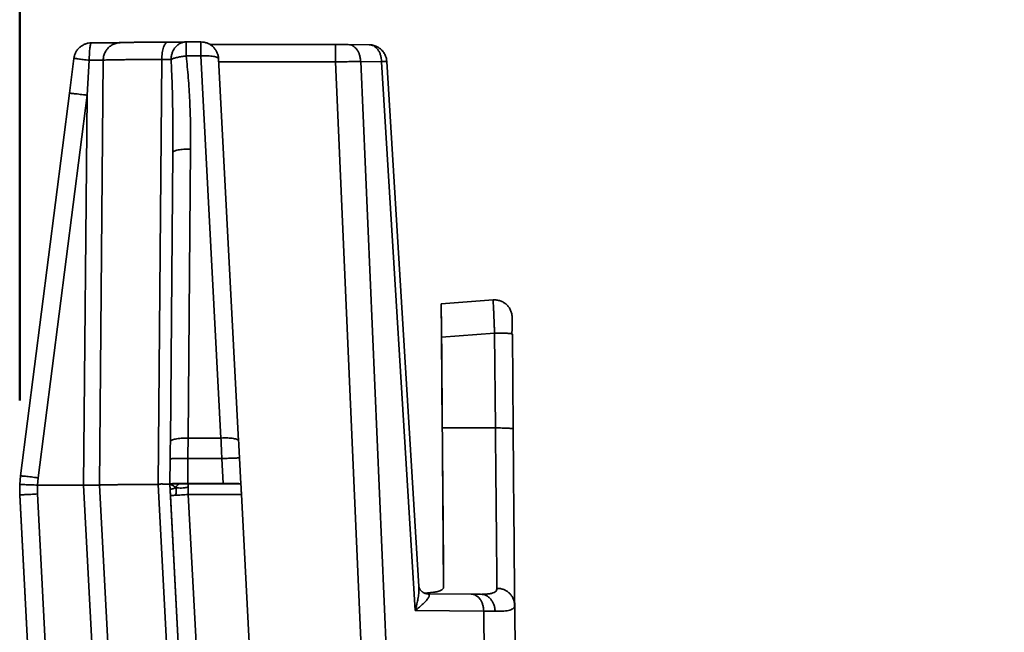
# Model space of a CAD drawing. Units: inches. Extents: x 0.3 to 16.8, y 0.1 to 21.9.
# Drawn here: x 3 to 4.5, y 10 to 10.9 of the extents above; entities that cross this region are included whole.
import ezdxf

# ---------------------------------------------------------------- set-up
doc = ezdxf.new("R2010")
doc.units = ezdxf.units.IN
doc.header["$LTSCALE"] = 2
doc.header["$MEASUREMENT"] = 0
doc.styles.add('SLDTEXTSTYLE0', font='TXT', dxfattribs={"width": 0.605})
doc.dimstyles.new('SLDDIMSTYLE0', dxfattribs={"dimtxt": 0.20223, "dimasz": 0.2, "dimexe": 0, "dimexo": 0.0625, "dimgap": 0.050557, "dimtad": 0, "dimtih": 1, "dimtoh": 1, "dimdec": 0, "dimlfac": 0.75, "dimrnd": 1e-09, "dimzin": 12, "dimdsep": 46, "dimlunit": 5, "dimtxsty": 'SLDTEXTSTYLE0', "dimsah": 1, "dimcen": 0.09, "dimadec": 0, "dimazin": 3, "dimtfac": 1, "dimtdec": 3, "dimtofl": 0, "dimtmove": 0, "dimatfit": 3, "dimfxl": 0, "dimfrac": 2, "dimtolj": 1, "dimtzin": 12, "dimarcsym": 0})
doc.dimstyles.new('SLDDIMSTYLE1', dxfattribs={"dimtxt": 0.20223, "dimasz": 0.2, "dimexe": 0, "dimexo": 0.0625, "dimgap": 0.050557, "dimtad": 0, "dimtih": 1, "dimtoh": 1, "dimdec": 0, "dimlfac": 0.75, "dimrnd": 1e-09, "dimzin": 12, "dimdsep": 46, "dimlunit": 5, "dimtxsty": 'SLDTEXTSTYLE0', "dimsah": 1, "dimcen": 0.09, "dimadec": 0, "dimazin": 3, "dimtfac": 1, "dimtdec": 3, "dimtofl": 0, "dimtmove": 0, "dimatfit": 3, "dimfxl": 0, "dimfrac": 2, "dimtolj": 1, "dimtzin": 12, "dimarcsym": 0})

# ---------------------------------------------------------------- blocks, each defined once
blk = doc.blocks.new('_D')
at = {"color": 7, "linetype": 'Continuous', "lineweight": 50}
for p, q in [((3.0141, 10.8792), (1.9067, 10.8792)), ((2.1567, 10.8792), (2.1567, 7.8315)), ((1.8327, 7.4979), (1.8327, 7.2341)), ((1.8327, 7.4979), (1.879, 7.4979)), ((2.4806, 7.4979), (2.4343, 7.4979)), ((2.4806, 7.4979), (2.4806, 7.2341)), ((1.8327, 7.2341), (1.879, 7.2341)), ((2.4806, 7.2341), (2.4343, 7.2341)), ((2.1567, 4.1631), (2.1567, 7.2108)), ((3.5483, 4.1631), (1.9067, 4.1631))]:
    blk.add_line(p, q, dxfattribs=at)
for points in [[(2.1567, 10.8792), (2.1267, 10.6792), (2.1867, 10.6792)], [(2.1567, 4.1631), (2.1867, 4.3631), (2.1267, 4.3631)]]:
    blk.add_solid(points, dxfattribs=at)
at = {"color": 7, "linetype": 'Continuous', "lineweight": 50, "attachment_point": 1, "style": 'SLDTEXTSTYLE0'}
for s, insert, char_height in [('5', (2.0796, 7.7897), 0.2083), ('128', (1.9253, 7.4794), 0.20833)]:
    blk.add_mtext(s, dxfattribs=dict(at, insert=insert, char_height=char_height))
blk = doc.blocks.new('_D_1')
at = {"color": 7, "linetype": 'Continuous', "lineweight": 50}
for p, q in [((3.0328, 10.3491), (3.0328, 12.3829)), ((9.7211, 10.3491), (9.7211, 12.3829)), ((3.0328, 12.1329), (5.7892, 12.1329)), ((9.7211, 12.1329), (6.9647, 12.1329)), ((6.053, 12.1096), (6.053, 11.8458)), ((6.053, 12.1096), (6.0993, 12.1096)), ((6.7009, 12.1096), (6.6546, 12.1096)), ((6.7009, 12.1096), (6.7009, 11.8458)), ((6.053, 11.8458), (6.0993, 11.8458)), ((6.7009, 11.8458), (6.6546, 11.8458))]:
    blk.add_line(p, q, dxfattribs=at)
for points in [[(3.0328, 12.1329), (3.2328, 12.1029), (3.2328, 12.1629)], [(9.7211, 12.1329), (9.5211, 12.1629), (9.5211, 12.1029)]]:
    blk.add_solid(points, dxfattribs=at)
at = {"color": 7, "linetype": 'Continuous', "lineweight": 50, "attachment_point": 1, "style": 'SLDTEXTSTYLE0'}
for s, insert, char_height in [('5', (6.2999, 12.4014), 0.2083), ('127', (6.1456, 12.0911), 0.20833)]:
    blk.add_mtext(s, dxfattribs=dict(at, insert=insert, char_height=char_height))

msp = doc.modelspace()

# ---------------------------------------------------------------- linework, layer by layer
at = {"color": 7, "linetype": 'Continuous', "lineweight": 35}
for p, q in [((3.1806, 10.8796), (3.179, 10.8795)), ((3.2772, 10.8804), (3.2795, 10.8806)), ((3.3014, 10.8806), (3.2793, 10.8806)), ((3.5011, 10.8768), (3.3148, 10.8768)), ((3.5196, 10.8767), (3.5198, 10.8767)), ((3.5509, 10.8765), (3.5198, 10.8767)), ((3.2795, 10.8599), (3.3013, 10.8599)), ((3.3013, 10.8599), (3.3311, 10.2933)), ((3.1131, 10.8563), (3.1064, 10.8046)), ((3.1359, 10.8535), (3.1325, 10.8017)), ((3.1565, 10.8537), (3.151, 10.2236)), ((3.238, 10.2245), (3.2435, 10.8547)), ((3.3573, 10.2892), (3.3276, 10.8557)), ((3.5736, 9.1897), (3.501, 10.851)), ((3.6107, 9.1911), (3.5382, 10.8516)), ((3.5382, 10.8516), (3.5692, 10.8514)), ((3.5692, 10.8514), (3.619, 10.0377)), ((3.6245, 10.0734), (3.5769, 10.8518)), ((3.1064, 10.8046), (3.0339, 10.2372)), ((3.1325, 10.8017), (3.0599, 10.2343)), ((3.1274, 10.2234), (3.1325, 10.8017)), ((3.2598, 10.7166), (3.2561, 10.288)), ((3.2823, 10.2933), (3.2861, 10.7219)), ((3.7345, 10.4981), (3.6576, 10.4924)), ((3.7345, 10.4981), (3.7345, 10.4981)), ((3.6576, 10.4924), (3.6576, 10.4911)), ((3.6612, 10.0727), (3.6578, 10.466)), ((3.658, 10.443), (3.7367, 10.4489)), ((3.6592, 10.3082), (3.658, 10.443)), ((3.7367, 10.4489), (3.7379, 10.3082)), ((3.763, 10.4475), (3.7642, 10.3068)), ((3.6592, 10.3082), (3.7379, 10.3082)), ((3.3311, 10.2933), (3.2823, 10.2933)), ((3.2558, 10.2626), (3.2555, 10.2255)), ((3.2818, 10.2257), (3.2821, 10.2628)), ((3.2821, 10.2628), (3.3324, 10.2628)), ((3.3324, 10.2628), (3.3344, 10.2257)), ((3.3606, 10.2255), (3.3586, 10.2637)), ((3.0328, 10.2246), (3.0339, 10.2372)), ((3.0599, 10.2343), (3.059, 10.2234)), ((3.0328, 10.2241), (3.0328, 10.2246)), ((3.0328, 10.2113), (3.0328, 10.2241)), ((3.059, 10.2234), (3.0591, 10.2104)), ((3.1274, 10.2234), (3.059, 10.2234)), ((3.1563, 9.6719), (3.1274, 10.2234)), ((3.1509, 10.2236), (3.1798, 9.6732)), ((3.267, 9.6713), (3.238, 10.2245)), ((3.2555, 10.2252), (3.2555, 10.2255)), ((3.2691, 10.2252), (3.2555, 10.2252)), ((3.2555, 10.2252), (3.2555, 10.2251)), ((3.2555, 10.2251), (3.2555, 10.2248)), ((3.256, 10.2165), (3.2555, 10.2248)), ((3.2555, 10.2248), (3.2845, 9.6722)), ((3.2555, 10.2248), (3.2555, 10.2248)), ((3.2555, 10.2248), (3.2555, 10.2248)), ((3.2691, 10.2252), (3.2826, 10.2252)), ((3.3344, 10.2257), (3.2818, 10.2257)), ((3.2826, 10.2252), (3.3606, 10.2252)), ((3.3606, 10.2255), (3.3606, 10.2252)), ((3.0328, 10.2169), (3.0329, 10.2087)), ((3.0329, 10.209), (3.0611, 9.6706)), ((3.0329, 10.2087), (3.0329, 10.209)), ((3.0611, 9.6703), (3.0329, 10.2087)), ((3.0591, 10.2104), (3.0873, 9.6719)), ((3.256, 10.2165), (3.2564, 10.2081)), ((3.2564, 10.2081), (3.2845, 9.6723)), ((3.2826, 10.2095), (3.3615, 10.2095)), ((3.3107, 9.6736), (3.2826, 10.2095)), ((3.3895, 9.6736), (3.3615, 10.2095)), ((3.6328, 10.0631), (3.6461, 10.0646)), ((3.6357, 10.0625), (3.6339, 10.0627)), ((3.7022, 10.0619), (3.6359, 10.0625)), ((3.7022, 10.0619), (3.702, 10.0619)), ((3.7182, 10.0615), (3.716, 10.0618)), ((3.7194, 10.0618), (3.7176, 10.0618)), ((3.7196, 10.0618), (3.7182, 10.0616)), ((3.766, 10.043), (3.7663, 10.0478)), ((3.7662, 10.0478), (3.7665, 10.0454)), ((3.7739, 9.1908), (3.7665, 10.0454)), ((3.619, 10.0377), (3.7206, 10.0368)), ((3.7206, 10.0368), (3.7279, 9.1962))]:
    msp.add_line(p, q, dxfattribs=at)
at = {"color": 8, "linetype": 'Continuous', "lineweight": 35}
for p, q in [((3.501, 10.851), (3.3278, 10.851)), ((3.0329, 10.209), (3.0328, 10.2113))]:
    msp.add_line(p, q, dxfattribs=at)
at = {"color": 7, "linetype": 'Continuous', "lineweight": 35}
for points, knots in [([(3.1131, 10.8563), (3.1133, 10.8579), (3.1139, 10.861), (3.1158, 10.8654), (3.1184, 10.8694), (3.1217, 10.8728), (3.1255, 10.8756), (3.1298, 10.8777), (3.1344, 10.879), (3.1375, 10.8792), (3.1391, 10.8792)], [0, 0, 0, 0, 0.125012, 0.250004, 0.374995, 0.499994, 0.625003, 0.75, 0.875, 1, 1, 1, 1]), ([(3.1391, 10.8792), (3.1389, 10.8792), (3.1385, 10.879), (3.1379, 10.8775), (3.1373, 10.8751), (3.1368, 10.8719), (3.1364, 10.868), (3.1361, 10.8635), (3.1359, 10.8586), (3.1359, 10.8552), (3.1359, 10.8535)], [0, 0, 0, 0, 0.124755, 0.249992, 0.375055, 0.499996, 0.624938, 0.749998, 0.875243, 1, 1, 1, 1]), ([(3.1759, 10.8795), (3.1753, 10.8795), (3.1734, 10.8794), (3.1689, 10.8794), (3.1625, 10.8793), (3.1553, 10.8793), (3.1474, 10.8793), (3.1419, 10.8792), (3.1391, 10.8792)], [0, 0, 0, 0, 0.0814042, 0.2655935, 0.4491678, 0.6327658, 0.8162089, 1, 1, 1, 1]), ([(3.1565, 10.8537), (3.1566, 10.8556), (3.1569, 10.8594), (3.1588, 10.8648), (3.1619, 10.8697), (3.1659, 10.8739), (3.1709, 10.8771), (3.1766, 10.8792), (3.1806, 10.8795), (3.1826, 10.8796)], [0, 0, 0, 0, 0.139791, 0.280056, 0.420094, 0.560018, 0.706662, 0.85356, 1, 1, 1, 1]), ([(3.1801, 10.8795), (3.18, 10.8795), (3.1799, 10.8795), (3.1783, 10.8795), (3.1763, 10.8795), (3.1755, 10.8795)], [0, 0, 0, 0, 0.33991, 0.7593, 1, 1, 1, 1]), ([(3.1927, 10.88), (3.1914, 10.8799), (3.1885, 10.8799), (3.185, 10.8798), (3.182, 10.8797), (3.1808, 10.8796), (3.1802, 10.8795)], [0, 0, 0, 0, 0.225472, 0.482549, 0.740816, 1, 1, 1, 1]), ([(3.2522, 10.8804), (3.2491, 10.8804), (3.2429, 10.8804), (3.2341, 10.8803), (3.2257, 10.8803), (3.2179, 10.8802), (3.2107, 10.8802), (3.2042, 10.8801), (3.1985, 10.88), (3.1948, 10.88), (3.1933, 10.88), (3.1932, 10.88)], [0, 0, 0, 0, 0.123238, 0.246028, 0.369479, 0.492479, 0.615256, 0.738932, 0.862297, 0.985075, 1, 1, 1, 1]), ([(3.2435, 10.8547), (3.2435, 10.8564), (3.2436, 10.8598), (3.2441, 10.8647), (3.2449, 10.8692), (3.246, 10.8731), (3.2474, 10.8763), (3.2489, 10.8787), (3.2505, 10.8802), (3.2516, 10.8803), (3.2522, 10.8804)], [0, 0, 0, 0, 0.124747, 0.249991, 0.375064, 0.500004, 0.62494, 0.750009, 0.875245, 1, 1, 1, 1]), ([(3.2795, 10.8806), (3.2778, 10.8806), (3.2745, 10.8805), (3.2679, 10.8805), (3.2605, 10.8804), (3.255, 10.8804), (3.2522, 10.8804)], [0, 0, 0, 0, 0.250688, 0.499979, 0.747835, 1, 1, 1, 1]), ([(3.2795, 10.8806), (3.2795, 10.8805), (3.2795, 10.8804), (3.2795, 10.8793), (3.2795, 10.8775), (3.2795, 10.875), (3.2795, 10.8719), (3.2795, 10.8683), (3.2795, 10.8642), (3.2795, 10.8614), (3.2795, 10.8599)], [0, 0, 0, 0, 0.125, 0.249996, 0.375, 0.5, 0.62499, 0.749995, 0.874995, 1, 1, 1, 1]), ([(3.3013, 10.8806), (3.3014, 10.8806), (3.3014, 10.8806), (3.3014, 10.8806), (3.3013, 10.8806)], [0, 0, 0, 0, 0.488261, 1, 1, 1, 1]), ([(3.3013, 10.8599), (3.3013, 10.8614), (3.3013, 10.8642), (3.3013, 10.8683), (3.3013, 10.8719), (3.3013, 10.875), (3.3013, 10.8775), (3.3013, 10.8793), (3.3013, 10.8804), (3.3013, 10.8805), (3.3013, 10.8806)], [0, 0, 0, 0, 0.125005, 0.250005, 0.37501, 0.5, 0.625, 0.750004, 0.875, 1, 1, 1, 1]), ([(3.3013, 10.8806), (3.303, 10.8805), (3.3063, 10.8803), (3.3111, 10.8789), (3.3156, 10.8766), (3.3195, 10.8735), (3.3228, 10.8697), (3.3253, 10.8654), (3.327, 10.8607), (3.3274, 10.8574), (3.3276, 10.8557)], [0, 0, 0, 0, 0.125, 0.249998, 0.375002, 0.499996, 0.625, 0.749989, 0.874985, 1, 1, 1, 1]), ([(3.501, 10.851), (3.501, 10.8527), (3.501, 10.8561), (3.501, 10.861), (3.501, 10.8656), (3.501, 10.8695), (3.501, 10.8727), (3.501, 10.8751), (3.501, 10.8766), (3.501, 10.8767), (3.501, 10.8768)], [0, 0, 0, 0, 0.125016, 0.250016, 0.374999, 0.500006, 0.625004, 0.750001, 0.875, 1, 1, 1, 1]), ([(3.5196, 10.8767), (3.5183, 10.8768), (3.5157, 10.8768), (3.5112, 10.8768), (3.5062, 10.8768), (3.5028, 10.8768), (3.501, 10.8768)], [0, 0, 0, 0, 0.249862, 0.499707, 0.747281, 1, 1, 1, 1]), ([(3.5769, 10.8518), (3.5767, 10.8532), (3.5764, 10.8558), (3.5753, 10.8594), (3.574, 10.8624), (3.5724, 10.865), (3.5707, 10.8672), (3.569, 10.869), (3.5674, 10.8705), (3.5659, 10.8716), (3.5643, 10.8727), (3.5626, 10.8736), (3.5604, 10.8746), (3.5577, 10.8756), (3.5544, 10.8763), (3.552, 10.8764), (3.5507, 10.8765)], [0, 0, 0, 0, 0.104932, 0.198896, 0.28144, 0.352536, 0.429554, 0.490497, 0.544669, 0.59245, 0.633941, 0.687081, 0.743771, 0.814933, 0.900467, 1, 1, 1, 1]), ([(3.5692, 10.8514), (3.5691, 10.853), (3.5689, 10.8564), (3.5677, 10.8612), (3.566, 10.8655), (3.5636, 10.8694), (3.5608, 10.8725), (3.5577, 10.8748), (3.5542, 10.8762), (3.5519, 10.8764), (3.5507, 10.8765)], [0, 0, 0, 0, 0.124999, 0.250002, 0.375001, 0.499998, 0.625001, 0.750003, 0.874999, 1, 1, 1, 1]), ([(3.2571, 10.8548), (3.2584, 10.8553), (3.261, 10.8564), (3.2664, 10.8578), (3.2727, 10.8591), (3.2772, 10.8596), (3.2795, 10.8599)], [0, 0, 0, 0, 0.245436, 0.494683, 0.746616, 1, 1, 1, 1]), ([(3.2795, 10.8599), (3.2806, 10.8491), (3.2829, 10.8271), (3.2849, 10.7932), (3.2861, 10.758), (3.2861, 10.7341), (3.2861, 10.7219)], [0, 0, 0, 0, 0.235738, 0.480835, 0.73552, 1, 1, 1, 1]), ([(3.3276, 10.8557), (3.3274, 10.8561), (3.3272, 10.8568), (3.3256, 10.8578), (3.3232, 10.8586), (3.3199, 10.8593), (3.3159, 10.8597), (3.3114, 10.86), (3.3065, 10.8601), (3.3031, 10.86), (3.3013, 10.8599)], [0, 0, 0, 0, 0.125001, 0.250003, 0.375, 0.500001, 0.625001, 0.75, 0.875, 1, 1, 1, 1]), ([(3.1358, 10.8535), (3.1343, 10.8537), (3.1312, 10.8541), (3.1268, 10.8546), (3.1229, 10.8551), (3.1194, 10.8556), (3.1166, 10.8559), (3.1146, 10.8562), (3.1133, 10.8563), (3.1131, 10.8563), (3.1131, 10.8563)], [0, 0, 0, 0, 0.1247134, 0.2498538, 0.3748746, 0.4998098, 0.6247716, 0.7498792, 0.8751566, 1, 1, 1, 1]), ([(3.1359, 10.8535), (3.1372, 10.8535), (3.1398, 10.8535), (3.1435, 10.8536), (3.1469, 10.8536), (3.15, 10.8536), (3.1525, 10.8536), (3.1545, 10.8536), (3.1559, 10.8537), (3.1563, 10.8537), (3.1565, 10.8537)], [0, 0, 0, 0, 0.124617, 0.249339, 0.374169, 0.499107, 0.624158, 0.749322, 0.874602, 1, 1, 1, 1]), ([(3.1565, 10.8537), (3.157, 10.8537), (3.158, 10.8538), (3.1611, 10.8539), (3.1652, 10.854), (3.1705, 10.8541), (3.1768, 10.8543), (3.184, 10.8543), (3.1922, 10.8544), (3.2012, 10.8545), (3.2109, 10.8546), (3.2213, 10.8546), (3.2321, 10.8547), (3.2397, 10.8547), (3.2435, 10.8547)], [0, 0, 0, 0, 0.085162, 0.169992, 0.254488, 0.338652, 0.422484, 0.505983, 0.58915, 0.671984, 0.754487, 0.836657, 0.918494, 1, 1, 1, 1]), ([(3.2435, 10.8547), (3.2449, 10.8547), (3.2476, 10.8547), (3.2513, 10.8547), (3.2546, 10.8547), (3.2563, 10.8548), (3.2571, 10.8548)], [0, 0, 0, 0, 0.25, 0.5, 0.75, 1, 1, 1, 1]), ([(3.2571, 10.8548), (3.2573, 10.851), (3.2577, 10.8428), (3.2583, 10.8297), (3.2588, 10.815), (3.2592, 10.7985), (3.2596, 10.7804), (3.2598, 10.7606), (3.2599, 10.7392), (3.2599, 10.7243), (3.2598, 10.7166)], [0, 0, 0, 0, 0.082693, 0.177467, 0.284338, 0.403292, 0.534336, 0.677468, 0.832689, 1, 1, 1, 1]), ([(3.5382, 10.8516), (3.5368, 10.8516), (3.5339, 10.8516), (3.5288, 10.8515), (3.5234, 10.8515), (3.518, 10.8514), (3.5127, 10.8513), (3.507, 10.8512), (3.503, 10.8511), (3.501, 10.851)], [0, 0, 0, 0, 0.139233, 0.289429, 0.450586, 0.578687, 0.712956, 0.853394, 1, 1, 1, 1]), ([(3.1325, 10.8017), (3.1308, 10.8019), (3.1274, 10.8023), (3.1225, 10.8029), (3.1179, 10.8035), (3.114, 10.8039), (3.1107, 10.8043), (3.1083, 10.8045), (3.1067, 10.8046), (3.1065, 10.8046), (3.1064, 10.8046)], [0, 0, 0, 0, 0.1249996, 0.2500012, 0.375001, 0.4999999, 0.6250005, 0.7500002, 0.8750002, 1, 1, 1, 1]), ([(3.2861, 10.7219), (3.2843, 10.7219), (3.2809, 10.7219), (3.276, 10.7216), (3.2714, 10.7211), (3.2674, 10.7205), (3.2641, 10.7197), (3.2617, 10.7187), (3.2601, 10.7177), (3.2599, 10.717), (3.2598, 10.7166)], [0, 0, 0, 0, 0.1249999, 0.25, 0.3749999, 0.5000002, 0.624999, 0.7500001, 0.8750001, 1, 1, 1, 1]), ([(3.7624, 10.4749), (3.7624, 10.4758), (3.7621, 10.4784), (3.7606, 10.4827), (3.758, 10.4874), (3.7544, 10.4914), (3.7501, 10.4947), (3.7452, 10.4969), (3.7399, 10.4982), (3.7363, 10.4982), (3.7345, 10.4981)], [0, 0, 0, 0, 0.065998, 0.19942, 0.33285, 0.466285, 0.599712, 0.733143, 0.866571, 1, 1, 1, 1]), ([(3.6576, 10.4924), (3.6576, 10.4922), (3.6576, 10.4919), (3.6576, 10.4899), (3.6576, 10.4878), (3.6576, 10.4863), (3.6576, 10.4846), (3.6577, 10.4827), (3.6577, 10.4806), (3.6577, 10.478), (3.6577, 10.4747), (3.6578, 10.4703), (3.6578, 10.4655), (3.6578, 10.4604), (3.6579, 10.4551), (3.6579, 10.4493), (3.658, 10.4451), (3.658, 10.443)], [0, 0, 0, 0, 0.1140479, 0.2377173, 0.2798621, 0.3224429, 0.3654576, 0.4089125, 0.4527987, 0.4971285, 0.5579547, 0.6279701, 0.7071745, 0.772627, 0.8432519, 0.9190424, 1, 1, 1, 1]), ([(3.6578, 10.466), (3.6578, 10.468), (3.6577, 10.4719), (3.6577, 10.4761), (3.6577, 10.4788), (3.6577, 10.4803), (3.6576, 10.4816), (3.6576, 10.4827), (3.6576, 10.4847), (3.6576, 10.4871), (3.6576, 10.4894), (3.6576, 10.4908), (3.6576, 10.491), (3.6576, 10.4911)], [0, 0, 0, 0, 0.156512, 0.292055, 0.340461, 0.385481, 0.427136, 0.465412, 0.500324, 0.63169, 0.758751, 0.881516, 1, 1, 1, 1]), ([(3.7624, 10.4478), (3.7625, 10.4494), (3.7625, 10.4524), (3.7626, 10.4563), (3.7627, 10.4594), (3.7627, 10.4619), (3.7627, 10.4638), (3.7627, 10.4659), (3.7626, 10.4685), (3.7626, 10.4709), (3.7626, 10.4727), (3.7626, 10.4739), (3.7626, 10.4748), (3.7626, 10.4749), (3.7626, 10.4749)], [0, 0, 0, 0, 0.111839, 0.208132, 0.289843, 0.357922, 0.41298, 0.45742, 0.543715, 0.663131, 0.735251, 0.81542, 0.903663, 1, 1, 1, 1]), ([(3.763, 10.4475), (3.7629, 10.4476), (3.7627, 10.4478), (3.7611, 10.4481), (3.7587, 10.4484), (3.7554, 10.4486), (3.7514, 10.4487), (3.7468, 10.4489), (3.7419, 10.4489), (3.7384, 10.4489), (3.7367, 10.4489)], [0, 0, 0, 0, 0.1250005, 0.249999, 0.3750003, 0.4999995, 0.6249994, 0.7500003, 0.8749992, 1, 1, 1, 1]), ([(3.6612, 10.0728), (3.6612, 10.0748), (3.6612, 10.0788), (3.6611, 10.0866), (3.661, 10.0955), (3.661, 10.1052), (3.6609, 10.1154), (3.6608, 10.1257), (3.6607, 10.1367), (3.6606, 10.1486), (3.6605, 10.1621), (3.6603, 10.1776), (3.6602, 10.195), (3.66, 10.2132), (3.6599, 10.2306), (3.6597, 10.2469), (3.6596, 10.2619), (3.6595, 10.2772), (3.6593, 10.2926), (3.6592, 10.303), (3.6592, 10.3082)], [0, 0, 0, 0, 0.061234, 0.122095, 0.182924, 0.244059, 0.295476, 0.346579, 0.397567, 0.448641, 0.500002, 0.564211, 0.628006, 0.69178, 0.755922, 0.804897, 0.853619, 0.90226, 0.950997, 1, 1, 1, 1]), ([(3.7402, 10.0705), (3.7402, 10.0719), (3.7402, 10.0748), (3.7401, 10.0803), (3.7401, 10.087), (3.74, 10.095), (3.7399, 10.1044), (3.7398, 10.1152), (3.7396, 10.1276), (3.7395, 10.1406), (3.7394, 10.1539), (3.7393, 10.1672), (3.7391, 10.1816), (3.739, 10.197), (3.7388, 10.2134), (3.7387, 10.2307), (3.7385, 10.249), (3.7383, 10.268), (3.7381, 10.2878), (3.738, 10.3014), (3.7379, 10.3082)], [0, 0, 0, 0, 0.046917, 0.095911, 0.146982, 0.200131, 0.255358, 0.312661, 0.372042, 0.4335, 0.484167, 0.536164, 0.58949, 0.644146, 0.700131, 0.757445, 0.81609, 0.876064, 0.937367, 1, 1, 1, 1]), ([(3.7379, 10.3082), (3.7397, 10.3082), (3.7431, 10.3082), (3.748, 10.3082), (3.7526, 10.3081), (3.7566, 10.3079), (3.7599, 10.3077), (3.7623, 10.3074), (3.7639, 10.3071), (3.7641, 10.3069), (3.7642, 10.3068)], [0, 0, 0, 0, 0.125, 0.25, 0.375, 0.5, 0.625, 0.749999, 0.875, 1, 1, 1, 1]), ([(3.7642, 10.3068), (3.7642, 10.2993), (3.7644, 10.2843), (3.7646, 10.2621), (3.7648, 10.2403), (3.7649, 10.2189), (3.7651, 10.1982), (3.7653, 10.1783), (3.7655, 10.1593), (3.7656, 10.1413), (3.7658, 10.1245), (3.7659, 10.1088), (3.766, 10.0945), (3.7662, 10.0815), (3.7663, 10.07), (3.7663, 10.06), (3.7664, 10.0516), (3.7665, 10.0475), (3.7665, 10.0454)], [0, 0, 0, 0, 0.0626066, 0.1248887, 0.1872312, 0.2500176, 0.3127479, 0.3750732, 0.4373823, 0.5000633, 0.5623805, 0.6245565, 0.6869774, 0.7500251, 0.813057, 0.8754738, 0.9376595, 1, 1, 1, 1]), ([(3.2823, 10.2933), (3.2806, 10.2933), (3.2772, 10.2933), (3.2722, 10.293), (3.2676, 10.2926), (3.2636, 10.2919), (3.2604, 10.2911), (3.2579, 10.2901), (3.2564, 10.2891), (3.2562, 10.2884), (3.2561, 10.288)], [0, 0, 0, 0, 0.125, 0.25, 0.375001, 0.5, 0.625, 0.75, 0.875, 1, 1, 1, 1]), ([(3.2821, 10.2628), (3.2821, 10.2679), (3.2822, 10.2782), (3.2823, 10.2883), (3.2823, 10.2933)], [0, 0, 0, 0, 0.499999, 1, 1, 1, 1]), ([(3.3311, 10.2933), (3.3328, 10.2934), (3.3362, 10.2935), (3.3411, 10.2934), (3.3457, 10.2932), (3.3496, 10.2927), (3.3529, 10.292), (3.3554, 10.2912), (3.357, 10.2902), (3.3572, 10.2895), (3.3573, 10.2892)], [0, 0, 0, 0, 0.125, 0.25, 0.375, 0.500001, 0.625, 0.75, 0.875001, 1, 1, 1, 1]), ([(3.3324, 10.2628), (3.3322, 10.2679), (3.3318, 10.2782), (3.3313, 10.2883), (3.3311, 10.2933)], [0, 0, 0, 0, 0.499999, 1, 1, 1, 1]), ([(3.2561, 10.288), (3.256, 10.2838), (3.2559, 10.2754), (3.2559, 10.2668), (3.2558, 10.2626)], [0, 0, 0, 0, 0.500006, 1, 1, 1, 1]), ([(3.3586, 10.2637), (3.3584, 10.268), (3.358, 10.2765), (3.3575, 10.285), (3.3573, 10.2892)], [0, 0, 0, 0, 0.499993, 1, 1, 1, 1]), ([(3.2821, 10.2628), (3.2804, 10.2628), (3.2769, 10.2628), (3.272, 10.2628), (3.2674, 10.2628), (3.2634, 10.2628), (3.2601, 10.2628), (3.2577, 10.2627), (3.2561, 10.2626), (3.2559, 10.2626), (3.2558, 10.2626)], [0, 0, 0, 0, 0.125, 0.25, 0.375, 0.5, 0.625, 0.75, 0.875, 1, 1, 1, 1]), ([(3.3586, 10.2637), (3.3585, 10.2637), (3.3583, 10.2638), (3.3568, 10.2638), (3.3544, 10.2637), (3.3511, 10.2636), (3.3471, 10.2635), (3.3425, 10.2633), (3.3376, 10.2631), (3.3341, 10.2629), (3.3324, 10.2628)], [0, 0, 0, 0, 0.125, 0.25, 0.375, 0.5, 0.625, 0.75, 0.875, 1, 1, 1, 1]), ([(3.0339, 10.2372), (3.034, 10.2372), (3.0342, 10.2373), (3.0358, 10.2371), (3.0382, 10.2369), (3.0414, 10.2366), (3.0454, 10.2361), (3.0499, 10.2356), (3.0548, 10.235), (3.0582, 10.2345), (3.0599, 10.2343)], [0, 0, 0, 0, 0.125, 0.25, 0.375, 0.5, 0.625, 0.75, 0.874999, 1, 1, 1, 1]), ([(3.059, 10.2234), (3.0573, 10.2235), (3.0539, 10.2237), (3.0489, 10.2239), (3.0443, 10.2241), (3.041, 10.2242), (3.0389, 10.2243), (3.0375, 10.2243), (3.0357, 10.2244), (3.034, 10.2245), (3.033, 10.2245), (3.0329, 10.2246), (3.0328, 10.2246)], [0, 0, 0, 0, 0.1250377, 0.2505379, 0.3758419, 0.501, 0.5586431, 0.6133848, 0.665229, 0.8031634, 0.9149099, 1, 1, 1, 1]), ([(3.1274, 10.2234), (3.1284, 10.2233), (3.1307, 10.2232), (3.1345, 10.2232), (3.139, 10.2232), (3.1425, 10.2233), (3.1449, 10.2234), (3.1462, 10.2234), (3.1475, 10.2234), (3.1489, 10.2235), (3.1503, 10.2235), (3.1507, 10.2236), (3.151, 10.2236)], [0, 0, 0, 0, 0.084613, 0.196075, 0.334388, 0.499519, 0.560578, 0.622075, 0.684009, 0.746382, 0.872311, 1, 1, 1, 1]), ([(3.151, 10.2236), (3.1515, 10.2236), (3.1525, 10.2237), (3.1556, 10.2238), (3.1598, 10.2239), (3.1651, 10.224), (3.1714, 10.2241), (3.1787, 10.2242), (3.1869, 10.2242), (3.1959, 10.2243), (3.2056, 10.2244), (3.2159, 10.2244), (3.2267, 10.2244), (3.2342, 10.2245), (3.238, 10.2245)], [0, 0, 0, 0, 0.085794, 0.171141, 0.25604, 0.340491, 0.424495, 0.508051, 0.591161, 0.673823, 0.756037, 0.837805, 0.919126, 1, 1, 1, 1]), ([(3.238, 10.2245), (3.2386, 10.2246), (3.2399, 10.2247), (3.2416, 10.2252), (3.2433, 10.2253), (3.2452, 10.2251), (3.2472, 10.2249), (3.2491, 10.2248), (3.2506, 10.2248), (3.2518, 10.2249), (3.2529, 10.2249), (3.2541, 10.2249), (3.2552, 10.2248), (3.2554, 10.2248), (3.2555, 10.2248)], [0, 0, 0, 0, 0.062322, 0.124925, 0.180136, 0.249903, 0.338066, 0.421584, 0.500534, 0.562625, 0.633189, 0.71223, 0.846599, 1, 1, 1, 1]), ([(3.2555, 10.2255), (3.2556, 10.2255), (3.2558, 10.2256), (3.2574, 10.2256), (3.2598, 10.2257), (3.2631, 10.2257), (3.2671, 10.2257), (3.2717, 10.2257), (3.2766, 10.2257), (3.28, 10.2257), (3.2818, 10.2257)], [0, 0, 0, 0, 0.125002, 0.250002, 0.375001, 0.5, 0.624999, 0.749997, 0.874998, 1, 1, 1, 1]), ([(3.2555, 10.2251), (3.257, 10.2245), (3.2599, 10.2233), (3.2625, 10.2212), (3.2638, 10.2201)], [0, 0, 0, 0, 0.50415, 1, 1, 1, 1]), ([(3.2638, 10.2201), (3.2629, 10.2196), (3.2611, 10.2186), (3.2584, 10.2178), (3.2563, 10.2172), (3.2561, 10.2167), (3.256, 10.2165)], [0, 0, 0, 0, 0.2528593, 0.5013625, 0.7489123, 1, 1, 1, 1]), ([(3.2691, 10.2252), (3.2686, 10.2251), (3.2677, 10.2249), (3.2662, 10.2232), (3.2648, 10.2213), (3.2638, 10.2201)], [0, 0, 0, 0, 0.252191, 0.501479, 1, 1, 1, 1]), ([(3.2826, 10.2205), (3.2809, 10.2202), (3.2776, 10.2195), (3.2727, 10.2191), (3.268, 10.2191), (3.2652, 10.2198), (3.2638, 10.2201)], [0, 0, 0, 0, 0.252185, 0.501072, 0.748925, 1, 1, 1, 1]), ([(3.2638, 10.2201), (3.2641, 10.2193), (3.2646, 10.2177), (3.2648, 10.2137), (3.2644, 10.2106), (3.2641, 10.2085)], [0, 0, 0, 0, 0.2474749, 0.4987178, 1, 1, 1, 1]), ([(3.2826, 10.2205), (3.2826, 10.2212), (3.2826, 10.2226), (3.2826, 10.224), (3.2826, 10.225), (3.2826, 10.2251), (3.2826, 10.2252)], [0, 0, 0, 0, 0.249991, 0.499996, 0.749999, 1, 1, 1, 1]), ([(3.2826, 10.2095), (3.2826, 10.2105), (3.2826, 10.2125), (3.2826, 10.2155), (3.2826, 10.2182), (3.2826, 10.2198), (3.2826, 10.2205)], [0, 0, 0, 0, 0.250018, 0.500001, 0.750001, 1, 1, 1, 1]), ([(3.3344, 10.2257), (3.3364, 10.2257), (3.3403, 10.2257), (3.3458, 10.2257), (3.3505, 10.2257), (3.3544, 10.2257), (3.3573, 10.2257), (3.3593, 10.2256), (3.3604, 10.2256), (3.3606, 10.2255), (3.3606, 10.2255)], [0, 0, 0, 0, 0.146368, 0.286625, 0.420773, 0.548815, 0.670753, 0.786592, 0.896339, 1, 1, 1, 1]), ([(3.3606, 10.2252), (3.3606, 10.2251), (3.3607, 10.225), (3.3607, 10.2242), (3.3607, 10.2234), (3.3608, 10.2223), (3.3609, 10.2206), (3.361, 10.2182), (3.3611, 10.2155), (3.3613, 10.2126), (3.3614, 10.2105), (3.3615, 10.2095)], [0, 0, 0, 0, 0.124263, 0.244701, 0.304963, 0.370081, 0.499682, 0.626733, 0.749217, 0.872038, 1, 1, 1, 1]), ([(3.0591, 10.2104), (3.0573, 10.2103), (3.0539, 10.2101), (3.049, 10.2098), (3.0444, 10.2096), (3.0404, 10.2094), (3.0371, 10.2092), (3.0347, 10.2091), (3.0331, 10.209), (3.0329, 10.209), (3.0329, 10.209)], [0, 0, 0, 0, 0.125, 0.25, 0.375, 0.5, 0.625, 0.75, 0.875, 1, 1, 1, 1]), ([(3.2641, 10.2085), (3.2629, 10.2084), (3.2606, 10.2083), (3.2583, 10.2082), (3.2567, 10.2081), (3.2565, 10.2081), (3.2564, 10.2081)], [0, 0, 0, 0, 0.25, 0.5, 0.75, 1, 1, 1, 1]), ([(3.2826, 10.2095), (3.2809, 10.2094), (3.2775, 10.2092), (3.2725, 10.2089), (3.2679, 10.2087), (3.2654, 10.2085), (3.2641, 10.2085)], [0, 0, 0, 0, 0.25, 0.5, 0.75, 1, 1, 1, 1]), ([(3.619, 10.0377), (3.6195, 10.0395), (3.6205, 10.0428), (3.6216, 10.0474), (3.6224, 10.0512), (3.6231, 10.055), (3.6237, 10.0588), (3.6242, 10.0629), (3.6245, 10.0666), (3.6246, 10.0701), (3.6245, 10.0722), (3.6244, 10.0734)], [0, 0, 0, 0, 0.1460107, 0.2711352, 0.3753825, 0.4587574, 0.5825284, 0.6971071, 0.8025475, 0.8989054, 1, 1, 1, 1]), ([(3.6338, 10.0626), (3.6335, 10.0628), (3.6328, 10.0631), (3.6311, 10.064), (3.6298, 10.0649), (3.6287, 10.0658), (3.6279, 10.0666), (3.6272, 10.0674), (3.6265, 10.0682), (3.6259, 10.0692), (3.6252, 10.0706), (3.6247, 10.0719), (3.6245, 10.073), (3.6245, 10.0733), (3.6245, 10.0734)], [0, 0, 0, 0, 0.148405, 0.269279, 0.363498, 0.43347, 0.484996, 0.534937, 0.585139, 0.63562, 0.699563, 0.832742, 0.912874, 1, 1, 1, 1]), ([(3.6612, 10.0728), (3.6612, 10.0722), (3.661, 10.0709), (3.6597, 10.0691), (3.6577, 10.0678), (3.6554, 10.0667), (3.6527, 10.0659), (3.6497, 10.0651), (3.6473, 10.0647), (3.6461, 10.0646)], [0, 0, 0, 0, 0.168678, 0.33442, 0.499884, 0.626183, 0.750785, 0.874963, 1, 1, 1, 1]), ([(3.6357, 10.0625), (3.6364, 10.0624), (3.6379, 10.0624), (3.6389, 10.0618), (3.6394, 10.0612), (3.6396, 10.0608), (3.6397, 10.0602), (3.6397, 10.0596), (3.6396, 10.0588), (3.6393, 10.0579), (3.6387, 10.0567), (3.6379, 10.0554), (3.6368, 10.054), (3.6355, 10.0524), (3.6339, 10.0505), (3.6319, 10.0485), (3.6297, 10.0465), (3.6275, 10.0445), (3.6252, 10.0426), (3.6224, 10.0403), (3.6202, 10.0386), (3.619, 10.0377)], [0, 0, 0, 0, 0.053243, 0.111305, 0.136481, 0.16294, 0.190784, 0.220104, 0.250976, 0.293155, 0.339142, 0.389031, 0.442894, 0.50079, 0.565205, 0.63513, 0.710592, 0.773307, 0.831864, 0.907429, 1, 1, 1, 1]), ([(3.716, 10.0618), (3.7139, 10.0618), (3.7095, 10.0618), (3.7045, 10.0619), (3.702, 10.0619)], [0, 0, 0, 0, 0.4999996, 1, 1, 1, 1]), ([(3.7665, 10.0454), (3.7665, 10.0445), (3.7665, 10.0437), (3.766, 10.043), (3.766, 10.043)], [0, 0, 0, 0, 0.99112, 1, 1, 1, 1]), ([(3.7374, 10.0365), (3.7348, 10.0366), (3.7296, 10.0367), (3.7236, 10.0368), (3.7206, 10.0368)], [0, 0, 0, 0, 0.500001, 1, 1, 1, 1])]:
    msp.add_open_spline(points, degree=3, knots=knots, dxfattribs=at)
at = {"color": 8, "linetype": 'Continuous', "lineweight": 35}
for points, knots in [([(3.2571, 10.8548), (3.2572, 10.8565), (3.2574, 10.8599), (3.2588, 10.8648), (3.2609, 10.8693), (3.2637, 10.8732), (3.2671, 10.8765), (3.271, 10.8788), (3.2744, 10.8801), (3.2765, 10.8803), (3.2772, 10.8804)], [0, 0, 0, 0, 0.133613, 0.267744, 0.401707, 0.535526, 0.669354, 0.803319, 0.937473, 1, 1, 1, 1]), ([(3.5198, 10.8767), (3.5209, 10.8766), (3.5232, 10.8765), (3.5266, 10.875), (3.5298, 10.8727), (3.5326, 10.8696), (3.5349, 10.8658), (3.5366, 10.8614), (3.5378, 10.8566), (3.538, 10.8533), (3.5382, 10.8516)], [0, 0, 0, 0, 0.117921, 0.243935, 0.36995, 0.495955, 0.621979, 0.747991, 0.873988, 1, 1, 1, 1]), ([(3.5768, 10.8518), (3.5768, 10.8518), (3.5769, 10.8518), (3.5764, 10.8518), (3.5754, 10.8517), (3.5739, 10.8516), (3.5718, 10.8515), (3.5701, 10.8514), (3.5692, 10.8514)], [0, 0, 0, 0, 0.061537, 0.249229, 0.43692, 0.624615, 0.812308, 1, 1, 1, 1]), ([(3.7345, 10.4981), (3.7345, 10.498), (3.7346, 10.4977), (3.7347, 10.4954), (3.7348, 10.4922), (3.735, 10.4886), (3.7352, 10.4851), (3.7353, 10.4824), (3.7354, 10.4806), (3.7354, 10.4786), (3.7355, 10.4763), (3.7356, 10.4738), (3.7358, 10.4705), (3.736, 10.4663), (3.7362, 10.461), (3.7364, 10.4552), (3.7366, 10.451), (3.7367, 10.4489)], [0, 0, 0, 0, 0.113502, 0.237032, 0.321841, 0.408561, 0.497194, 0.526204, 0.557555, 0.591258, 0.627301, 0.665694, 0.70643, 0.771912, 0.842671, 0.918702, 1, 1, 1, 1]), ([(3.7206, 10.0368), (3.7205, 10.0385), (3.7202, 10.0418), (3.7191, 10.0466), (3.7173, 10.051), (3.715, 10.0548), (3.7122, 10.0579), (3.709, 10.0602), (3.7056, 10.0616), (3.7034, 10.0618), (3.7022, 10.0619)], [0, 0, 0, 0, 0.1260103, 0.2520245, 0.3780352, 0.5040428, 0.6300582, 0.7560673, 0.8820798, 1, 1, 1, 1]), ([(3.7374, 10.0365), (3.7373, 10.0382), (3.737, 10.0415), (3.7357, 10.0463), (3.7337, 10.0507), (3.731, 10.0546), (3.7278, 10.0577), (3.7241, 10.06), (3.7209, 10.0613), (3.7188, 10.0615), (3.7182, 10.0615)], [0, 0, 0, 0, 0.1336745, 0.2678552, 0.4018558, 0.5357176, 0.6695795, 0.8035782, 0.9377546, 1, 1, 1, 1]), ([(3.7402, 10.0705), (3.7401, 10.0695), (3.7399, 10.0675), (3.7378, 10.0652), (3.7344, 10.0635), (3.7297, 10.0624), (3.7246, 10.0619), (3.7207, 10.0618), (3.7194, 10.0618)], [0, 0, 0, 0, 0.180645, 0.358847, 0.536813, 0.71789, 0.899265, 1, 1, 1, 1]), ([(3.7402, 10.0705), (3.7419, 10.0704), (3.7454, 10.0702), (3.7503, 10.0688), (3.7548, 10.0664), (3.7588, 10.0633), (3.7621, 10.0595), (3.7645, 10.0551), (3.7659, 10.0511), (3.7661, 10.0487), (3.7662, 10.0478)], [0, 0, 0, 0, 0.13308, 0.266675, 0.400084, 0.533351, 0.666617, 0.80002, 0.933596, 1, 1, 1, 1]), ([(3.766, 10.043), (3.7657, 10.0423), (3.7649, 10.0409), (3.7626, 10.0394), (3.7595, 10.0381), (3.7554, 10.0372), (3.7505, 10.0367), (3.7446, 10.0364), (3.7398, 10.0365), (3.7374, 10.0365)], [0, 0, 0, 0, 0.1409703, 0.283415, 0.4262047, 0.563195, 0.7044187, 0.8499866, 1, 1, 1, 1])]:
    msp.add_open_spline(points, degree=3, knots=knots, dxfattribs=at)

# ---------------------------------------------------------------- dimensions: what is measured, and where the dimension line sits
at = {"color": 7, "linetype": 'Continuous', "lineweight": 50}
for base, p1, p2, angle, dimstyle, picture, middle in [((9.7211, 12.1329), (3.0328, 10.2241), (9.7211, 10.2241), 0, 'SLDDIMSTYLE1', '_D_1', (6.3769, 12.1329)), ((2.1567, 10.8792), (3.6733, 4.1631), (3.1391, 10.8792), 90, 'SLDDIMSTYLE0', '_D', (2.1567, 7.5212))]:
    dim = msp.add_linear_dim(base=base, p1=p1, p2=p2, angle=angle, dimstyle=dimstyle, dxfattribs=at)
    dim.commit()
    dim.dimension.update_dxf_attribs({"geometry": picture, "text_midpoint": middle, "dimtype": 160})

doc.saveas('drawing.dxf')
